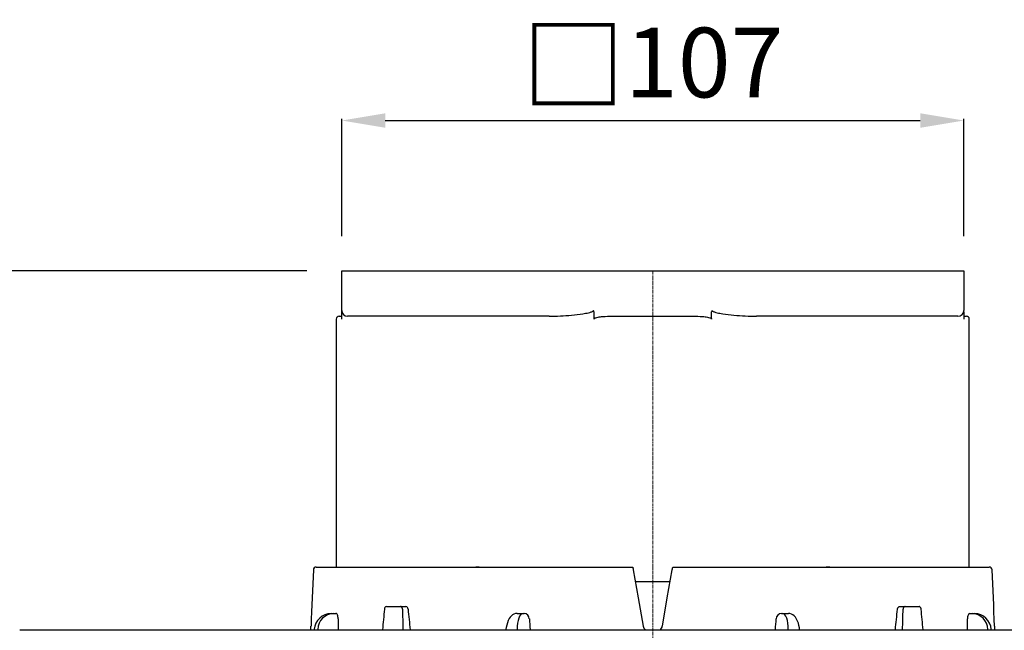
# Model space of a CAD drawing. Units: millimetres. Extents: x 5334 to 6666, y 23266 to 24223.
# Drawn here: x 5891 to 6061, y 23938 to 24043 of the extents above; entities that cross this region are included whole.
import ezdxf

# ---------------------------------------------------------------- set-up
doc = ezdxf.new("R2010")
doc.units = ezdxf.units.MM
doc.header["$LTSCALE"] = 0.4
doc.linetypes.add('MITTE', pattern=[2, 1.25, -0.25, 0.25, -0.25])
doc.layers.add('Bemaßung', color=5, linetype='Continuous', lineweight=15)
doc.layers.add('KESSEL-System 100', color=7, linetype='Continuous')
doc.styles.get("Standard").update_dxf_attribs({"font": 'romans.shx', "width": 0.8})
doc.dimstyles.new('ISO-25', dxfattribs={"dimtxt": 2.5, "dimasz": 2.5, "dimexe": 1.25, "dimexo": 0.625, "dimtad": 1, "dimtxsty": 'Standard', "dimcen": 2.5, "dimadec": 0, "dimazin": 0, "dimtfac": 1, "dimtmove": 0, "dimatfit": 3, "dimfxl": 1, "dimarcsym": 0})

# ---------------------------------------------------------------- blocks, each defined once
blk = doc.blocks.new('*D6')
at = {"layer": 'Bemaßung', "color": 0, "lineweight": -2}
for p, q in [((5940.45, 24000.14), (5820.37, 24000.14)), ((5820.67, 23945.64), (5820.67, 23992.64)), ((5829, 23938.14), (5820.37, 23938.14))]:
    blk.add_line(p, q, dxfattribs=at)
at = {"layer": 'Bemaßung', "color": 0}
for points in [[(5819.42, 23992.64), (5821.92, 23992.64), (5820.67, 24000.14)], [(5819.42, 23945.64), (5821.92, 23945.64), (5820.67, 23938.14)]]:
    blk.add_solid(points, dxfattribs=at)
at = {"layer": 'DEFPOINTS', "color": 0}
for p in [(5820.67, 24000.14), (5946.45, 24000.14), (5835, 23938.14)]:
    blk.add_point(p, dxfattribs=at)
at = {"layer": 'Bemaßung', "color": 0, "insert": (5811.67, 23969.14), "char_height": 12, "attachment_point": 5, "rotation": 90}
blk.add_mtext('20-60', dxfattribs=at)
blk = doc.blocks.new('*D7')
at = {"layer": 'Bemaßung', "color": 0, "lineweight": -2}
for p, q in [((5946.45, 24006.14), (5946.45, 24026.35)), ((5953.95, 24026.05), (6046.05, 24026.05)), ((6053.55, 24006.14), (6053.55, 24026.35))]:
    blk.add_line(p, q, dxfattribs=at)
at = {"layer": 'Bemaßung', "color": 0}
for points in [[(5953.95, 24027.3), (5953.95, 24024.8), (5946.45, 24026.05)], [(6046.05, 24027.3), (6046.05, 24024.8), (6053.55, 24026.05)]]:
    blk.add_solid(points, dxfattribs=at)
at = {"layer": 'DEFPOINTS', "color": 0}
for p in [(6053.55, 24026.05), (5946.45, 24000.14), (6053.55, 24000.14)]:
    blk.add_point(p, dxfattribs=at)
at = {"layer": 'Bemaßung', "color": 0, "insert": (6000, 24035.54), "char_height": 12, "attachment_point": 5}
blk.add_mtext('{\\fArial|b0|i0|c0|p34;\\H1.083x;□}107', dxfattribs=at)
blk = doc.blocks.new('40151.90 - va')
at = {"layer": 'KESSEL-System 100'}
for p, q in [((-53.55, -6.8), (-53.55, 0)), ((-53.55, 0), (-52.55, 0)), ((-52.55, 0), (52.55, 0)), ((52.55, 0), (53.55, 0)), ((53.55, 0), (53.55, -6.8)), ((-54.5, -8.3), (-54.5, -51)), ((-54, -7.8), (-53.55, -7.8)), ((-53.55, -8.3), (-53.55, -7.06)), ((-17.85, -7.8), (-52.55, -7.8)), ((-10.13, -7.06), (-10.13, -8.3)), ((-6.96, -7.8), (6.96, -7.8)), ((10.13, -8.3), (10.13, -7.06)), ((52.55, -7.8), (17.85, -7.8)), ((53.55, -7.06), (53.55, -8.3)), ((53.55, -7.8), (54, -7.8)), ((54.5, -51), (54.5, -8.3)), ((-57.93, -51), (-3.44, -51)), ((-29.88, -51), (-30.49, -51)), ((3.44, -51), (57.93, -51)), ((30.49, -51), (29.88, -51)), ((-3, -53.5), (0, -53.5)), ((0, -53.5), (3, -53.5)), ((-55.39, -59), (-54.97, -59)), ((-54.97, -59), (-54.55, -59)), ((-45.84, -57.8), (-43.45, -57.8)), ((-43.45, -57.8), (-42.51, -57.8)), ((-23.37, -59), (-22.34, -59)), ((-22.34, -59), (-22.17, -59)), ((22.17, -59), (22.34, -59)), ((22.34, -59), (23.37, -59)), ((42.51, -57.8), (43.45, -57.8)), ((43.45, -57.8), (45.84, -57.8)), ((54.55, -59), (54.97, -59)), ((54.97, -59), (55.39, -59)), ((-109, -61.8), (109, -61.8)), ((-58.29, -61.71), (-58.3, -61.8)), ((-57.67, -61.8), (-57.67, -61.74)), ((-25.28, -61.71), (-25.29, -61.8)), ((-23.33, -61.8), (-23.34, -61.74)), ((23.34, -61.74), (23.33, -61.8)), ((25.29, -61.8), (25.28, -61.71)), ((57.67, -61.74), (57.67, -61.8)), ((58.3, -61.8), (58.29, -61.71))]:
    blk.add_line(p, q, dxfattribs=at)
at = {"layer": 'KESSEL-System 100', "color": 1, "linetype": 'MITTE', "lineweight": 9}
for q in [(0, 0), (0, -154.7)]:
    blk.add_line((0, -51), q, dxfattribs=at)
at = {"layer": 'KESSEL-System 100', "flags": 128}
for points in [[(-3.35, -51.48), (-2.5, -56.32), (-1.65, -61.17)], [(1.65, -61.17), (2.5, -56.32), (3.35, -51.48)], [(-23.37, -59), (-23.64, -59.03), (-23.9, -59.11), (-24.13, -59.24), (-24.34, -59.4), (-24.54, -59.61), (-24.72, -59.88), (-24.89, -60.22), (-25.04, -60.6), (-25.15, -60.99), (-25.23, -61.4), (-25.28, -61.71)], [(25.28, -61.71), (25.25, -61.49), (25.17, -61.08), (25.07, -60.69), (24.93, -60.32), (24.77, -59.96), (24.55, -59.63), (24.33, -59.4), (24.11, -59.22), (23.86, -59.1), (23.6, -59.02), (23.37, -59)]]:
    blk.add_lwpolyline(points, dxfattribs=at)
at = {"layer": 'KESSEL-System 100'}
for centre, radius, start, end in [((-54, -8.3), 0.5, 90, 180), ((-52.55, -6.8), 1, 180, 270), ((-10.48, -7.04), 0.345, 355.5994, 43.4138), ((10.48, -7.04), 0.345, 136.562, 184.4248), ((52.55, -6.8), 1, 270, 0), ((54, -8.3), 0.5, 0, 90), ((-57.93, -51.51), 0.506, 90.0412, 177.2962), ((57.93, -51.51), 0.506, 2.6908, 89.9718), ((-55.3, -62), 3, 91.6981, 174.5582), ((-54.88, -61.79), 2.79, 91.8354, 178.9773), ((-45.74, -58.25), 0.466, 103.3881, 180.3459), ((-42.6, -58.26), 0.471, 0.7308, 78.8572), ((-22.2, -59.94), 0.945, 1.9139, 88.1998), ((22.19, -59.94), 0.941, 91.6072, 178.2791), ((54.87, -61.8), 2.8, 1.1931, 87.9943), ((55.32, -61.98), 2.98, 5.1109, 88.6328), ((-82.85, -60.28), 24.02, 356.3719, 357.8678), ((-0.8, -61.07), 0.85, 186.8275, 238.8168), ((0.76, -61.06), 0.889, 303.1954, 352.4066), ((80.51, -60.39), 21.68, 182.0639, 183.7216)]:
    blk.add_arc(centre, radius, start, end, dxfattribs=at)
for centre, major_axis, ratio, start_param, end_param in [((0, -139.7), (0, 349.4), 0.172834, 1.315539, 1.344102), ((0, -139.7), (0, 349.4), 0.172834, 4.939083, 4.967646), ((-40.88, -694), (68.41, 1103.07), 0.049347, 0.959624, 0.96355), ((40.88, -694), (-68.41, 1103.07), 0.049347, 0.953504, 0.957429), ((-41.7, 640.84), (-69.78, 1125.27), 0.049347, 2.238096, 2.242122), ((-22.18, -62), (-0.19, 3), 0.381387, 6.259126, 7.742656), ((22.18, -62), (0.19, 3), 0.381387, 4.823714, 6.307244), ((41.7, 640.84), (69.78, 1125.27), 0.049347, 4.041064, 4.045089), ((-40.88, -694), (68.41, 1103.07), 0.049347, 5.325756, 5.329681), ((40.88, -694), (-68.41, 1103.07), 0.049347, 5.319635, 5.323561), ((10.44, -353.93), (-26.78, 795.4), 0.074028, 1.189679, 1.192231), ((25.2, -353.93), (-64.35, 795.4), 0.030498, 1.189703, 1.192255), ((-25.2, -353.93), (64.35, 795.4), 0.030498, 5.09093, 5.093482), ((-10.44, -353.93), (26.78, 795.4), 0.074028, 5.090955, 5.093507)]:
    blk.add_ellipse(centre, major_axis=major_axis, ratio=ratio, start_param=start_param, end_param=end_param, dxfattribs=at)
for points, knots in [([(-53.55, -7.06), (-53.55, -7.02), (-53.55, -6.97), (-53.55, -6.88), (-53.55, -6.83), (-53.55, -6.8)], [0, 0, 0, 0, 0.5, 0.5, 1, 1, 1, 1]), ([(-17.85, -7.8), (-17.21, -7.8), (-16.56, -7.78), (-15.27, -7.72), (-14.62, -7.67), (-13.33, -7.55), (-12.69, -7.48), (-11.72, -7.33), (-11.4, -7.28), (-10.93, -7.16), (-10.77, -7.12), (-10.53, -7.04), (-10.46, -7.01), (-10.35, -6.95), (-10.31, -6.93), (-10.25, -6.88), (-10.22, -6.84), (-10.22, -6.8)], [0, 0, 0, 0, 0.25, 0.25, 0.5, 0.5, 0.75, 0.75, 0.875, 0.875, 0.9375, 0.9375, 0.96875, 0.96875, 0.984375, 0.984375, 1, 1, 1, 1]), ([(-10.13, -8.3), (-10.13, -8.26), (-10.11, -8.23), (-10.06, -8.18), (-10.03, -8.16), (-9.94, -8.11), (-9.88, -8.09), (-9.68, -8.02), (-9.55, -7.99), (-9.15, -7.91), (-8.87, -7.88), (-8.05, -7.81), (-7.51, -7.8), (-6.96, -7.8)], [0, 0, 0, 0, 0.03125, 0.03125, 0.0625, 0.0625, 0.125, 0.125, 0.25, 0.25, 0.5, 0.5, 1, 1, 1, 1]), ([(6.96, -7.8), (7.51, -7.8), (8.05, -7.81), (8.87, -7.88), (9.15, -7.91), (9.55, -7.99), (9.69, -8.02), (9.88, -8.09), (9.95, -8.11), (10.03, -8.17), (10.06, -8.19), (10.11, -8.23), (10.13, -8.27), (10.13, -8.3)], [0, 0, 0, 0, 0.5, 0.5, 0.75, 0.75, 0.875, 0.875, 0.9375, 0.9375, 0.96875, 0.96875, 1, 1, 1, 1]), ([(10.22, -6.8), (10.22, -6.84), (10.25, -6.88), (10.31, -6.93), (10.35, -6.95), (10.46, -7.01), (10.53, -7.04), (10.76, -7.12), (10.92, -7.16), (11.4, -7.27), (11.72, -7.33), (12.68, -7.48), (13.33, -7.55), (14.62, -7.67), (15.27, -7.72), (16.56, -7.78), (17.21, -7.8), (17.85, -7.8)], [0, 0, 0, 0, 0.015625, 0.015625, 0.03125, 0.03125, 0.0625, 0.0625, 0.125, 0.125, 0.25, 0.25, 0.5, 0.5, 0.75, 0.75, 1, 1, 1, 1]), ([(53.55, -7.06), (53.55, -7.02), (53.55, -6.97), (53.55, -6.88), (53.55, -6.83), (53.55, -6.8)], [0, 0, 0, 0, 0.5, 0.5, 1, 1, 1, 1]), ([(-3.44, -51), (-3.44, -51), (-3.43, -51.05), (-3.4, -51.23), (-3.38, -51.35), (-3.35, -51.48)], [0, 0, 0, 0, 0.5, 0.5, 1, 1, 1, 1]), ([(3.35, -51.48), (3.38, -51.35), (3.4, -51.23), (3.43, -51.05), (3.44, -51), (3.44, -51)], [0, 0, 0, 0, 0.5, 0.5, 1, 1, 1, 1]), ([(-54.18, -59.91), (-54.18, -59.66), (-54.21, -59.43), (-54.32, -59.18), (-54.36, -59.11), (-54.45, -59.02), (-54.5, -59), (-54.55, -59)], [0, 0, 0, 0, 0.5, 0.5, 0.75, 0.75, 1, 1, 1, 1]), ([(-43.11, -58.26), (-43.11, -58.2), (-43.12, -58.09), (-43.19, -57.95), (-43.29, -57.85), (-43.38, -57.8), (-43.44, -57.8), (-43.45, -57.8)], [0, 0, 0, 0, 0.227315, 0.454642, 0.681712, 0.908627, 1, 1, 1, 1]), ([(42.13, -58.26), (42.14, -58.2), (42.16, -58.09), (42.24, -57.95), (42.34, -57.85), (42.44, -57.8), (42.5, -57.8), (42.51, -57.8)], [0, 0, 0, 0, 0.227792, 0.455579, 0.68345, 0.911101, 1, 1, 1, 1]), ([(43.45, -57.8), (43.41, -57.81), (43.33, -57.82), (43.22, -57.9), (43.15, -58.03), (43.11, -58.16), (43.11, -58.23), (43.11, -58.26)], [0, 0, 0, 0, 0.22702, 0.454051, 0.680971, 0.907941, 1, 1, 1, 1]), ([(46.2, -58.26), (46.19, -58.2), (46.18, -58.09), (46.1, -57.95), (46.01, -57.85), (45.91, -57.8), (45.86, -57.8), (45.84, -57.8)], [0, 0, 0, 0, 0.227315, 0.454642, 0.681712, 0.908627, 1, 1, 1, 1]), ([(54.55, -59), (54.45, -59), (54.35, -59.1), (54.25, -59.35), (54.22, -59.45), (54.19, -59.67), (54.18, -59.79), (54.18, -59.91)], [0, 0, 0, 0, 0.5, 0.5, 0.75, 0.75, 1, 1, 1, 1])]:
    blk.add_open_spline(points, degree=3, knots=knots, dxfattribs=at)

msp = doc.modelspace()

# ---------------------------------------------------------------- block references
at = {"layer": 'KESSEL-System 100'}
msp.add_blockref('40151.90 - va', (6000, 24000.14), dxfattribs=at)

# ---------------------------------------------------------------- dimensions: what is measured, and where the dimension line sits
at = {"layer": 'Bemaßung', "color": 5}
dim = msp.add_linear_dim(base=(6053.55, 24026.05), p1=(5946.45, 24000.14), p2=(6053.55, 24000.14), text='{\\fArial|b0|i0|c0|p34;\\H1.083x;□}<>', dimstyle='ISO-25', override={"dimscale": 30, "dimtxt": 0.4, "dimasz": 0.25, "dimexe": 0.01, "dimexo": 0.2, "dimgap": 0.1, "dimdec": 0}, dxfattribs=at)
dim.commit()
dim.dimension.update_dxf_attribs({"geometry": '*D7', "text_midpoint": (6000, 24035.54)})
dim = msp.add_linear_dim(base=(5820.67, 24000.14), p1=(5835, 23938.14), p2=(5946.45, 24000.14), angle=90, text='20-60', dimstyle='ISO-25', override={"dimscale": 30, "dimtxt": 0.4, "dimasz": 0.25, "dimexe": 0.01, "dimexo": 0.2, "dimgap": 0.1, "dimdec": 0}, dxfattribs=at)
dim.commit()
dim.dimension.update_dxf_attribs({"geometry": '*D6', "text_midpoint": (5811.67, 23969.14)})

doc.saveas('drawing.dxf')
